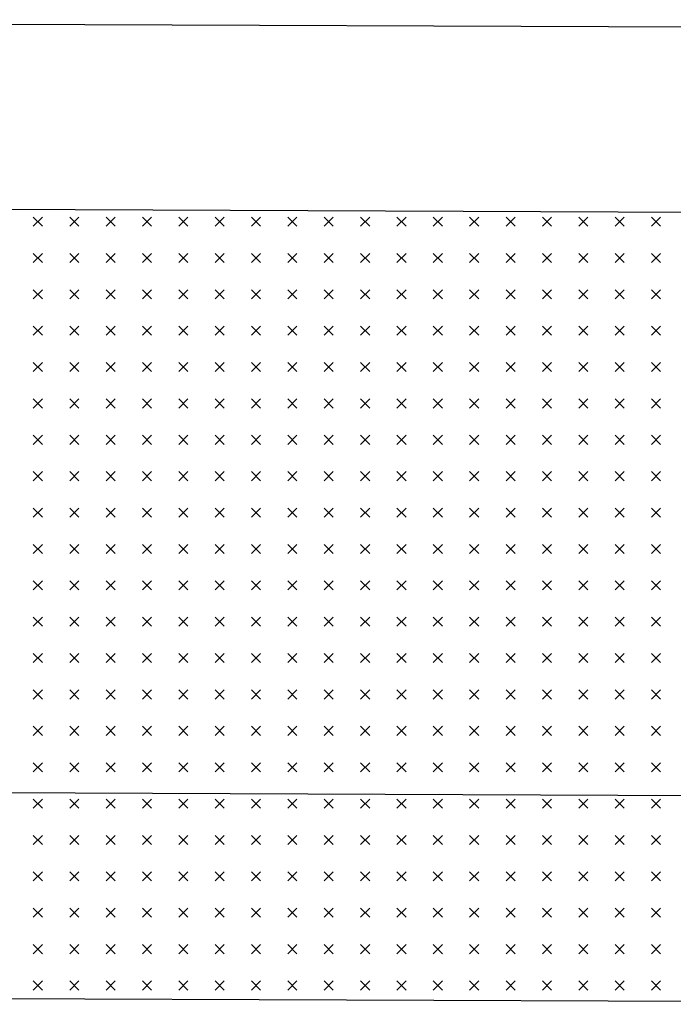
# Model space of a CAD drawing. Extents: x 159.2 to 243.2, y 121.6 to 181.
# Drawn here: x 200.6 to 203.8, y 153.4 to 158.1 of the extents above; entities that cross this region are included whole.
import ezdxf

# ---------------------------------------------------------------- set-up
doc = ezdxf.new("R2010")
doc.units = 0
doc.header["$MEASUREMENT"] = 0
doc.layers.get('0').update_dxf_attribs({"linetype": 'CONTINUOUS'})
doc.layers.add('DEGRADI', color=2, linetype='CONTINUOUS')

# ---------------------------------------------------------------- blocks, each defined once
blk = doc.blocks.new('*X3')
at = {"color": 0}
for p, q in [((63.6396, 170.5895), (63.6838, 170.6337)), ((63.6838, 170.5895), (63.6396, 170.6337)), ((63.8164, 170.5895), (63.8606, 170.6337)), ((63.8606, 170.5895), (63.8164, 170.6337)), ((63.9932, 170.5895), (64.0374, 170.6337)), ((64.0374, 170.5895), (63.9932, 170.6337)), ((64.1699, 170.5895), (64.2141, 170.6337)), ((64.2141, 170.5895), (64.1699, 170.6337)), ((64.3467, 170.5895), (64.3909, 170.6337)), ((64.3909, 170.5895), (64.3467, 170.6337)), ((64.5235, 170.5895), (64.5677, 170.6337)), ((64.5677, 170.5895), (64.5235, 170.6337)), ((64.7003, 170.5895), (64.7445, 170.6337)), ((64.7445, 170.5895), (64.7003, 170.6337)), ((64.877, 170.5895), (64.9212, 170.6337)), ((64.9212, 170.5895), (64.877, 170.6337)), ((65.0538, 170.5895), (65.098, 170.6337)), ((65.098, 170.5895), (65.0538, 170.6337)), ((65.2306, 170.5895), (65.2748, 170.6337)), ((65.2748, 170.5895), (65.2306, 170.6337)), ((65.4074, 170.5895), (65.4516, 170.6337)), ((65.4516, 170.5895), (65.4074, 170.6337)), ((65.5842, 170.5895), (65.6283, 170.6337)), ((65.6283, 170.5895), (65.5842, 170.6337)), ((65.7609, 170.5895), (65.8051, 170.6337)), ((65.8051, 170.5895), (65.7609, 170.6337)), ((65.9377, 170.5895), (65.9819, 170.6337)), ((65.9819, 170.5895), (65.9377, 170.6337)), ((66.1145, 170.5895), (66.1587, 170.6337)), ((66.1587, 170.5895), (66.1145, 170.6337)), ((66.2913, 170.5895), (66.3355, 170.6337)), ((66.3355, 170.5895), (66.2913, 170.6337)), ((66.468, 170.5895), (66.5122, 170.6337)), ((66.5122, 170.5895), (66.468, 170.6337)), ((66.6448, 170.5895), (66.689, 170.6337)), ((66.689, 170.5895), (66.6448, 170.6337)), ((63.6396, 170.4127), (63.6838, 170.4569)), ((63.6838, 170.4127), (63.6396, 170.4569)), ((63.8164, 170.4127), (63.8606, 170.4569)), ((63.8606, 170.4127), (63.8164, 170.4569)), ((63.9932, 170.4127), (64.0374, 170.4569)), ((64.0374, 170.4127), (63.9932, 170.4569)), ((64.1699, 170.4127), (64.2141, 170.4569)), ((64.2141, 170.4127), (64.1699, 170.4569)), ((64.3467, 170.4127), (64.3909, 170.4569)), ((64.3909, 170.4127), (64.3467, 170.4569)), ((64.5235, 170.4127), (64.5677, 170.4569)), ((64.5677, 170.4127), (64.5235, 170.4569)), ((64.7003, 170.4127), (64.7445, 170.4569)), ((64.7445, 170.4127), (64.7003, 170.4569)), ((64.877, 170.4127), (64.9212, 170.4569)), ((64.9212, 170.4127), (64.877, 170.4569)), ((65.0538, 170.4127), (65.098, 170.4569)), ((65.098, 170.4127), (65.0538, 170.4569)), ((65.2306, 170.4127), (65.2748, 170.4569)), ((65.2748, 170.4127), (65.2306, 170.4569)), ((65.4074, 170.4127), (65.4516, 170.4569)), ((65.4516, 170.4127), (65.4074, 170.4569)), ((65.5842, 170.4127), (65.6283, 170.4569)), ((65.6283, 170.4127), (65.5842, 170.4569)), ((65.7609, 170.4127), (65.8051, 170.4569)), ((65.8051, 170.4127), (65.7609, 170.4569)), ((65.9377, 170.4127), (65.9819, 170.4569)), ((65.9819, 170.4127), (65.9377, 170.4569)), ((66.1145, 170.4127), (66.1587, 170.4569)), ((66.1587, 170.4127), (66.1145, 170.4569)), ((66.2913, 170.4127), (66.3355, 170.4569)), ((66.3355, 170.4127), (66.2913, 170.4569)), ((66.468, 170.4127), (66.5122, 170.4569)), ((66.5122, 170.4127), (66.468, 170.4569)), ((66.6448, 170.4127), (66.689, 170.4569)), ((66.689, 170.4127), (66.6448, 170.4569)), ((63.6396, 170.236), (63.6838, 170.2802)), ((63.6838, 170.236), (63.6396, 170.2802)), ((63.8164, 170.236), (63.8606, 170.2802)), ((63.8606, 170.236), (63.8164, 170.2802)), ((63.9932, 170.236), (64.0374, 170.2802)), ((64.0374, 170.236), (63.9932, 170.2802)), ((64.1699, 170.236), (64.2141, 170.2802)), ((64.2141, 170.236), (64.1699, 170.2802)), ((64.3467, 170.236), (64.3909, 170.2802)), ((64.3909, 170.236), (64.3467, 170.2802)), ((64.5235, 170.236), (64.5677, 170.2802)), ((64.5677, 170.236), (64.5235, 170.2802)), ((64.7003, 170.236), (64.7445, 170.2802)), ((64.7445, 170.236), (64.7003, 170.2802)), ((64.877, 170.236), (64.9212, 170.2802)), ((64.9212, 170.236), (64.877, 170.2802)), ((65.0538, 170.236), (65.098, 170.2802)), ((65.098, 170.236), (65.0538, 170.2802)), ((65.2306, 170.236), (65.2748, 170.2802)), ((65.2748, 170.236), (65.2306, 170.2802)), ((65.4074, 170.236), (65.4516, 170.2802)), ((65.4516, 170.236), (65.4074, 170.2802)), ((65.5842, 170.236), (65.6283, 170.2802)), ((65.6283, 170.236), (65.5842, 170.2802)), ((65.7609, 170.236), (65.8051, 170.2802)), ((65.8051, 170.236), (65.7609, 170.2802)), ((65.9377, 170.236), (65.9819, 170.2802)), ((65.9819, 170.236), (65.9377, 170.2802)), ((66.1145, 170.236), (66.1587, 170.2802)), ((66.1587, 170.236), (66.1145, 170.2802)), ((66.2913, 170.236), (66.3355, 170.2802)), ((66.3355, 170.236), (66.2913, 170.2802)), ((66.468, 170.236), (66.5122, 170.2802)), ((66.5122, 170.236), (66.468, 170.2802)), ((66.6448, 170.236), (66.689, 170.2802)), ((66.689, 170.236), (66.6448, 170.2802)), ((63.6396, 170.0592), (63.6838, 170.1034)), ((63.6838, 170.0592), (63.6396, 170.1034)), ((63.8164, 170.0592), (63.8606, 170.1034)), ((63.8606, 170.0592), (63.8164, 170.1034)), ((63.9932, 170.0592), (64.0374, 170.1034)), ((64.0374, 170.0592), (63.9932, 170.1034)), ((64.1699, 170.0592), (64.2141, 170.1034)), ((64.2141, 170.0592), (64.1699, 170.1034)), ((64.3467, 170.0592), (64.3909, 170.1034)), ((64.3909, 170.0592), (64.3467, 170.1034)), ((64.5235, 170.0592), (64.5677, 170.1034)), ((64.5677, 170.0592), (64.5235, 170.1034)), ((64.7003, 170.0592), (64.7445, 170.1034)), ((64.7445, 170.0592), (64.7003, 170.1034)), ((64.877, 170.0592), (64.9212, 170.1034)), ((64.9212, 170.0592), (64.877, 170.1034)), ((65.0538, 170.0592), (65.098, 170.1034)), ((65.098, 170.0592), (65.0538, 170.1034)), ((65.2306, 170.0592), (65.2748, 170.1034)), ((65.2748, 170.0592), (65.2306, 170.1034)), ((65.4074, 170.0592), (65.4516, 170.1034)), ((65.4516, 170.0592), (65.4074, 170.1034)), ((65.5842, 170.0592), (65.6283, 170.1034)), ((65.6283, 170.0592), (65.5842, 170.1034)), ((65.7609, 170.0592), (65.8051, 170.1034)), ((65.8051, 170.0592), (65.7609, 170.1034)), ((65.9377, 170.0592), (65.9819, 170.1034)), ((65.9819, 170.0592), (65.9377, 170.1034)), ((66.1145, 170.0592), (66.1587, 170.1034)), ((66.1587, 170.0592), (66.1145, 170.1034)), ((66.2913, 170.0592), (66.3355, 170.1034)), ((66.3355, 170.0592), (66.2913, 170.1034)), ((66.468, 170.0592), (66.5122, 170.1034)), ((66.5122, 170.0592), (66.468, 170.1034)), ((66.6448, 170.0592), (66.689, 170.1034)), ((66.689, 170.0592), (66.6448, 170.1034)), ((63.6396, 169.8824), (63.6838, 169.9266)), ((63.6838, 169.8824), (63.6396, 169.9266)), ((63.8164, 169.8824), (63.8606, 169.9266)), ((63.8606, 169.8824), (63.8164, 169.9266)), ((63.9932, 169.8824), (64.0374, 169.9266)), ((64.0374, 169.8824), (63.9932, 169.9266)), ((64.1699, 169.8824), (64.2141, 169.9266)), ((64.2141, 169.8824), (64.1699, 169.9266)), ((64.3467, 169.8824), (64.3909, 169.9266)), ((64.3909, 169.8824), (64.3467, 169.9266)), ((64.5235, 169.8824), (64.5677, 169.9266)), ((64.5677, 169.8824), (64.5235, 169.9266)), ((64.7003, 169.8824), (64.7445, 169.9266)), ((64.7445, 169.8824), (64.7003, 169.9266)), ((64.877, 169.8824), (64.9212, 169.9266)), ((64.9212, 169.8824), (64.877, 169.9266)), ((65.0538, 169.8824), (65.098, 169.9266)), ((65.098, 169.8824), (65.0538, 169.9266)), ((65.2306, 169.8824), (65.2748, 169.9266)), ((65.2748, 169.8824), (65.2306, 169.9266)), ((65.4074, 169.8824), (65.4516, 169.9266)), ((65.4516, 169.8824), (65.4074, 169.9266)), ((65.5842, 169.8824), (65.6283, 169.9266)), ((65.6283, 169.8824), (65.5842, 169.9266)), ((65.7609, 169.8824), (65.8051, 169.9266)), ((65.8051, 169.8824), (65.7609, 169.9266)), ((65.9377, 169.8824), (65.9819, 169.9266)), ((65.9819, 169.8824), (65.9377, 169.9266)), ((66.1145, 169.8824), (66.1587, 169.9266)), ((66.1587, 169.8824), (66.1145, 169.9266)), ((66.2913, 169.8824), (66.3355, 169.9266)), ((66.3355, 169.8824), (66.2913, 169.9266)), ((66.468, 169.8824), (66.5122, 169.9266)), ((66.5122, 169.8824), (66.468, 169.9266)), ((66.6448, 169.8824), (66.689, 169.9266)), ((66.689, 169.8824), (66.6448, 169.9266)), ((63.6396, 169.7056), (63.6838, 169.7498)), ((63.6838, 169.7056), (63.6396, 169.7498)), ((63.8164, 169.7056), (63.8606, 169.7498)), ((63.8606, 169.7056), (63.8164, 169.7498)), ((63.9932, 169.7056), (64.0374, 169.7498)), ((64.0374, 169.7056), (63.9932, 169.7498)), ((64.1699, 169.7056), (64.2141, 169.7498)), ((64.2141, 169.7056), (64.1699, 169.7498)), ((64.3467, 169.7056), (64.3909, 169.7498)), ((64.3909, 169.7056), (64.3467, 169.7498)), ((64.5235, 169.7056), (64.5677, 169.7498)), ((64.5677, 169.7056), (64.5235, 169.7498)), ((64.7003, 169.7056), (64.7445, 169.7498)), ((64.7445, 169.7056), (64.7003, 169.7498)), ((64.877, 169.7056), (64.9212, 169.7498)), ((64.9212, 169.7056), (64.877, 169.7498)), ((65.0538, 169.7056), (65.098, 169.7498)), ((65.098, 169.7056), (65.0538, 169.7498)), ((65.2306, 169.7056), (65.2748, 169.7498)), ((65.2748, 169.7056), (65.2306, 169.7498)), ((65.4074, 169.7056), (65.4516, 169.7498)), ((65.4516, 169.7056), (65.4074, 169.7498)), ((65.5842, 169.7056), (65.6283, 169.7498)), ((65.6283, 169.7056), (65.5842, 169.7498)), ((65.7609, 169.7056), (65.8051, 169.7498)), ((65.8051, 169.7056), (65.7609, 169.7498)), ((65.9377, 169.7056), (65.9819, 169.7498)), ((65.9819, 169.7056), (65.9377, 169.7498)), ((66.1145, 169.7056), (66.1587, 169.7498)), ((66.1587, 169.7056), (66.1145, 169.7498)), ((66.2913, 169.7056), (66.3355, 169.7498)), ((66.3355, 169.7056), (66.2913, 169.7498)), ((66.468, 169.7056), (66.5122, 169.7498)), ((66.5122, 169.7056), (66.468, 169.7498)), ((66.6448, 169.7056), (66.689, 169.7498)), ((66.689, 169.7056), (66.6448, 169.7498)), ((63.6396, 169.5289), (63.6838, 169.573)), ((63.6838, 169.5289), (63.6396, 169.573)), ((63.8164, 169.5289), (63.8606, 169.573)), ((63.8606, 169.5289), (63.8164, 169.573)), ((63.9932, 169.5289), (64.0374, 169.573)), ((64.0374, 169.5289), (63.9932, 169.573)), ((64.1699, 169.5289), (64.2141, 169.573)), ((64.2141, 169.5289), (64.1699, 169.573)), ((64.3467, 169.5289), (64.3909, 169.573)), ((64.3909, 169.5289), (64.3467, 169.573)), ((64.5235, 169.5289), (64.5677, 169.573)), ((64.5677, 169.5289), (64.5235, 169.573)), ((64.7003, 169.5289), (64.7445, 169.573)), ((64.7445, 169.5289), (64.7003, 169.573)), ((64.877, 169.5289), (64.9212, 169.573)), ((64.9212, 169.5289), (64.877, 169.573)), ((65.0538, 169.5289), (65.098, 169.573)), ((65.098, 169.5289), (65.0538, 169.573)), ((65.2306, 169.5289), (65.2748, 169.573)), ((65.2748, 169.5289), (65.2306, 169.573)), ((65.4074, 169.5289), (65.4516, 169.573)), ((65.4516, 169.5289), (65.4074, 169.573)), ((65.5842, 169.5289), (65.6283, 169.573)), ((65.6283, 169.5289), (65.5842, 169.573)), ((65.7609, 169.5289), (65.8051, 169.573)), ((65.8051, 169.5289), (65.7609, 169.573)), ((65.9377, 169.5289), (65.9819, 169.573)), ((65.9819, 169.5289), (65.9377, 169.573)), ((66.1145, 169.5289), (66.1587, 169.573)), ((66.1587, 169.5289), (66.1145, 169.573)), ((66.2913, 169.5289), (66.3355, 169.573)), ((66.3355, 169.5289), (66.2913, 169.573)), ((66.468, 169.5289), (66.5122, 169.573)), ((66.5122, 169.5289), (66.468, 169.573)), ((66.6448, 169.5289), (66.689, 169.573)), ((66.689, 169.5289), (66.6448, 169.573)), ((63.6396, 169.3521), (63.6838, 169.3963)), ((63.6838, 169.3521), (63.6396, 169.3963)), ((63.8164, 169.3521), (63.8606, 169.3963)), ((63.8606, 169.3521), (63.8164, 169.3963)), ((63.9932, 169.3521), (64.0374, 169.3963)), ((64.0374, 169.3521), (63.9932, 169.3963)), ((64.1699, 169.3521), (64.2141, 169.3963)), ((64.2141, 169.3521), (64.1699, 169.3963)), ((64.3467, 169.3521), (64.3909, 169.3963)), ((64.3909, 169.3521), (64.3467, 169.3963)), ((64.5235, 169.3521), (64.5677, 169.3963)), ((64.5677, 169.3521), (64.5235, 169.3963)), ((64.7003, 169.3521), (64.7445, 169.3963)), ((64.7445, 169.3521), (64.7003, 169.3963)), ((64.877, 169.3521), (64.9212, 169.3963)), ((64.9212, 169.3521), (64.877, 169.3963)), ((65.0538, 169.3521), (65.098, 169.3963)), ((65.098, 169.3521), (65.0538, 169.3963)), ((65.2306, 169.3521), (65.2748, 169.3963)), ((65.2748, 169.3521), (65.2306, 169.3963)), ((65.4074, 169.3521), (65.4516, 169.3963)), ((65.4516, 169.3521), (65.4074, 169.3963)), ((65.5842, 169.3521), (65.6283, 169.3963)), ((65.6283, 169.3521), (65.5842, 169.3963)), ((65.7609, 169.3521), (65.8051, 169.3963)), ((65.8051, 169.3521), (65.7609, 169.3963)), ((65.9377, 169.3521), (65.9819, 169.3963)), ((65.9819, 169.3521), (65.9377, 169.3963)), ((66.1145, 169.3521), (66.1587, 169.3963)), ((66.1587, 169.3521), (66.1145, 169.3963)), ((66.2913, 169.3521), (66.3355, 169.3963)), ((66.3355, 169.3521), (66.2913, 169.3963)), ((66.468, 169.3521), (66.5122, 169.3963)), ((66.5122, 169.3521), (66.468, 169.3963)), ((66.6448, 169.3521), (66.689, 169.3963)), ((66.689, 169.3521), (66.6448, 169.3963)), ((63.6396, 169.1753), (63.6838, 169.2195)), ((63.6838, 169.1753), (63.6396, 169.2195)), ((63.8164, 169.1753), (63.8606, 169.2195)), ((63.8606, 169.1753), (63.8164, 169.2195)), ((63.9932, 169.1753), (64.0374, 169.2195)), ((64.0374, 169.1753), (63.9932, 169.2195)), ((64.1699, 169.1753), (64.2141, 169.2195)), ((64.2141, 169.1753), (64.1699, 169.2195)), ((64.3467, 169.1753), (64.3909, 169.2195)), ((64.3909, 169.1753), (64.3467, 169.2195)), ((64.5235, 169.1753), (64.5677, 169.2195)), ((64.5677, 169.1753), (64.5235, 169.2195)), ((64.7003, 169.1753), (64.7445, 169.2195)), ((64.7445, 169.1753), (64.7003, 169.2195)), ((64.877, 169.1753), (64.9212, 169.2195)), ((64.9212, 169.1753), (64.877, 169.2195)), ((65.0538, 169.1753), (65.098, 169.2195)), ((65.098, 169.1753), (65.0538, 169.2195)), ((65.2306, 169.1753), (65.2748, 169.2195)), ((65.2748, 169.1753), (65.2306, 169.2195)), ((65.4074, 169.1753), (65.4516, 169.2195)), ((65.4516, 169.1753), (65.4074, 169.2195)), ((65.5842, 169.1753), (65.6283, 169.2195)), ((65.6283, 169.1753), (65.5842, 169.2195)), ((65.7609, 169.1753), (65.8051, 169.2195)), ((65.8051, 169.1753), (65.7609, 169.2195)), ((65.9377, 169.1753), (65.9819, 169.2195)), ((65.9819, 169.1753), (65.9377, 169.2195)), ((66.1145, 169.1753), (66.1587, 169.2195)), ((66.1587, 169.1753), (66.1145, 169.2195)), ((66.2913, 169.1753), (66.3355, 169.2195)), ((66.3355, 169.1753), (66.2913, 169.2195)), ((66.468, 169.1753), (66.5122, 169.2195)), ((66.5122, 169.1753), (66.468, 169.2195)), ((66.6448, 169.1753), (66.689, 169.2195)), ((66.689, 169.1753), (66.6448, 169.2195)), ((63.6396, 168.9985), (63.6838, 169.0427)), ((63.6838, 168.9985), (63.6396, 169.0427)), ((63.8164, 168.9985), (63.8606, 169.0427)), ((63.8606, 168.9985), (63.8164, 169.0427)), ((63.9932, 168.9985), (64.0374, 169.0427)), ((64.0374, 168.9985), (63.9932, 169.0427)), ((64.1699, 168.9985), (64.2141, 169.0427)), ((64.2141, 168.9985), (64.1699, 169.0427)), ((64.3467, 168.9985), (64.3909, 169.0427)), ((64.3909, 168.9985), (64.3467, 169.0427)), ((64.5235, 168.9985), (64.5677, 169.0427)), ((64.5677, 168.9985), (64.5235, 169.0427)), ((64.7003, 168.9985), (64.7445, 169.0427)), ((64.7445, 168.9985), (64.7003, 169.0427)), ((64.877, 168.9985), (64.9212, 169.0427)), ((64.9212, 168.9985), (64.877, 169.0427)), ((65.0538, 168.9985), (65.098, 169.0427)), ((65.098, 168.9985), (65.0538, 169.0427)), ((65.2306, 168.9985), (65.2748, 169.0427)), ((65.2748, 168.9985), (65.2306, 169.0427)), ((65.4074, 168.9985), (65.4516, 169.0427)), ((65.4516, 168.9985), (65.4074, 169.0427)), ((65.5842, 168.9985), (65.6283, 169.0427)), ((65.6283, 168.9985), (65.5842, 169.0427)), ((65.7609, 168.9985), (65.8051, 169.0427)), ((65.8051, 168.9985), (65.7609, 169.0427)), ((65.9377, 168.9985), (65.9819, 169.0427)), ((65.9819, 168.9985), (65.9377, 169.0427)), ((66.1145, 168.9985), (66.1587, 169.0427)), ((66.1587, 168.9985), (66.1145, 169.0427)), ((66.2913, 168.9985), (66.3355, 169.0427)), ((66.3355, 168.9985), (66.2913, 169.0427)), ((66.468, 168.9985), (66.5122, 169.0427)), ((66.5122, 168.9985), (66.468, 169.0427)), ((66.6448, 168.9985), (66.689, 169.0427)), ((66.689, 168.9985), (66.6448, 169.0427)), ((63.6396, 168.8217), (63.6838, 168.8659)), ((63.6838, 168.8217), (63.6396, 168.8659)), ((63.8164, 168.8217), (63.8606, 168.8659)), ((63.8606, 168.8217), (63.8164, 168.8659)), ((63.9932, 168.8217), (64.0374, 168.8659)), ((64.0374, 168.8217), (63.9932, 168.8659)), ((64.1699, 168.8217), (64.2141, 168.8659)), ((64.2141, 168.8217), (64.1699, 168.8659)), ((64.3467, 168.8217), (64.3909, 168.8659)), ((64.3909, 168.8217), (64.3467, 168.8659)), ((64.5235, 168.8217), (64.5677, 168.8659)), ((64.5677, 168.8217), (64.5235, 168.8659)), ((64.7003, 168.8217), (64.7445, 168.8659)), ((64.7445, 168.8217), (64.7003, 168.8659)), ((64.877, 168.8217), (64.9212, 168.8659)), ((64.9212, 168.8217), (64.877, 168.8659)), ((65.0538, 168.8217), (65.098, 168.8659)), ((65.098, 168.8217), (65.0538, 168.8659)), ((65.2306, 168.8217), (65.2748, 168.8659)), ((65.2748, 168.8217), (65.2306, 168.8659)), ((65.4074, 168.8217), (65.4516, 168.8659)), ((65.4516, 168.8217), (65.4074, 168.8659)), ((65.5842, 168.8217), (65.6283, 168.8659)), ((65.6283, 168.8217), (65.5842, 168.8659)), ((65.7609, 168.8217), (65.8051, 168.8659)), ((65.8051, 168.8217), (65.7609, 168.8659)), ((65.9377, 168.8217), (65.9819, 168.8659)), ((65.9819, 168.8217), (65.9377, 168.8659)), ((66.1145, 168.8217), (66.1587, 168.8659)), ((66.1587, 168.8217), (66.1145, 168.8659)), ((66.2913, 168.8217), (66.3355, 168.8659)), ((66.3355, 168.8217), (66.2913, 168.8659)), ((66.468, 168.8217), (66.5122, 168.8659)), ((66.5122, 168.8217), (66.468, 168.8659)), ((66.6448, 168.8217), (66.689, 168.8659)), ((66.689, 168.8217), (66.6448, 168.8659)), ((63.6396, 168.645), (63.6838, 168.6892)), ((63.6838, 168.645), (63.6396, 168.6892)), ((63.8164, 168.645), (63.8606, 168.6892)), ((63.8606, 168.645), (63.8164, 168.6892)), ((63.9932, 168.645), (64.0374, 168.6892)), ((64.0374, 168.645), (63.9932, 168.6892)), ((64.1699, 168.645), (64.2141, 168.6892)), ((64.2141, 168.645), (64.1699, 168.6892)), ((64.3467, 168.645), (64.3909, 168.6892)), ((64.3909, 168.645), (64.3467, 168.6892)), ((64.5235, 168.645), (64.5677, 168.6892)), ((64.5677, 168.645), (64.5235, 168.6892)), ((64.7003, 168.645), (64.7445, 168.6892)), ((64.7445, 168.645), (64.7003, 168.6892)), ((64.877, 168.645), (64.9212, 168.6892)), ((64.9212, 168.645), (64.877, 168.6892)), ((65.0538, 168.645), (65.098, 168.6892)), ((65.098, 168.645), (65.0538, 168.6892)), ((65.2306, 168.645), (65.2748, 168.6892)), ((65.2748, 168.645), (65.2306, 168.6892)), ((65.4074, 168.645), (65.4516, 168.6892)), ((65.4516, 168.645), (65.4074, 168.6892)), ((65.5842, 168.645), (65.6283, 168.6892)), ((65.6283, 168.645), (65.5842, 168.6892)), ((65.7609, 168.645), (65.8051, 168.6892)), ((65.8051, 168.645), (65.7609, 168.6892)), ((65.9377, 168.645), (65.9819, 168.6892)), ((65.9819, 168.645), (65.9377, 168.6892)), ((66.1145, 168.645), (66.1587, 168.6892)), ((66.1587, 168.645), (66.1145, 168.6892)), ((66.2913, 168.645), (66.3355, 168.6892)), ((66.3355, 168.645), (66.2913, 168.6892)), ((66.468, 168.645), (66.5122, 168.6892)), ((66.5122, 168.645), (66.468, 168.6892)), ((66.6448, 168.645), (66.689, 168.6892)), ((66.689, 168.645), (66.6448, 168.6892)), ((63.6396, 168.4682), (63.6838, 168.5124)), ((63.6838, 168.4682), (63.6396, 168.5124)), ((63.8164, 168.4682), (63.8606, 168.5124)), ((63.8606, 168.4682), (63.8164, 168.5124)), ((63.9932, 168.4682), (64.0374, 168.5124)), ((64.0374, 168.4682), (63.9932, 168.5124)), ((64.1699, 168.4682), (64.2141, 168.5124)), ((64.2141, 168.4682), (64.1699, 168.5124)), ((64.3467, 168.4682), (64.3909, 168.5124)), ((64.3909, 168.4682), (64.3467, 168.5124)), ((64.5235, 168.4682), (64.5677, 168.5124)), ((64.5677, 168.4682), (64.5235, 168.5124)), ((64.7003, 168.4682), (64.7445, 168.5124)), ((64.7445, 168.4682), (64.7003, 168.5124)), ((64.877, 168.4682), (64.9212, 168.5124)), ((64.9212, 168.4682), (64.877, 168.5124)), ((65.0538, 168.4682), (65.098, 168.5124)), ((65.098, 168.4682), (65.0538, 168.5124)), ((65.2306, 168.4682), (65.2748, 168.5124)), ((65.2748, 168.4682), (65.2306, 168.5124)), ((65.4074, 168.4682), (65.4516, 168.5124)), ((65.4516, 168.4682), (65.4074, 168.5124)), ((65.5842, 168.4682), (65.6283, 168.5124)), ((65.6283, 168.4682), (65.5842, 168.5124)), ((65.7609, 168.4682), (65.8051, 168.5124)), ((65.8051, 168.4682), (65.7609, 168.5124)), ((65.9377, 168.4682), (65.9819, 168.5124)), ((65.9819, 168.4682), (65.9377, 168.5124)), ((66.1145, 168.4682), (66.1587, 168.5124)), ((66.1587, 168.4682), (66.1145, 168.5124)), ((66.2913, 168.4682), (66.3355, 168.5124)), ((66.3355, 168.4682), (66.2913, 168.5124)), ((66.468, 168.4682), (66.5122, 168.5124)), ((66.5122, 168.4682), (66.468, 168.5124)), ((66.6448, 168.4682), (66.689, 168.5124)), ((66.689, 168.4682), (66.6448, 168.5124)), ((63.6396, 168.2914), (63.6838, 168.3356)), ((63.6838, 168.2914), (63.6396, 168.3356)), ((63.8164, 168.2914), (63.8606, 168.3356)), ((63.8606, 168.2914), (63.8164, 168.3356)), ((63.9932, 168.2914), (64.0374, 168.3356)), ((64.0374, 168.2914), (63.9932, 168.3356)), ((64.1699, 168.2914), (64.2141, 168.3356)), ((64.2141, 168.2914), (64.1699, 168.3356)), ((64.3467, 168.2914), (64.3909, 168.3356)), ((64.3909, 168.2914), (64.3467, 168.3356)), ((64.5235, 168.2914), (64.5677, 168.3356)), ((64.5677, 168.2914), (64.5235, 168.3356)), ((64.7003, 168.2914), (64.7445, 168.3356)), ((64.7445, 168.2914), (64.7003, 168.3356)), ((64.877, 168.2914), (64.9212, 168.3356)), ((64.9212, 168.2914), (64.877, 168.3356)), ((65.0538, 168.2914), (65.098, 168.3356)), ((65.098, 168.2914), (65.0538, 168.3356)), ((65.2306, 168.2914), (65.2748, 168.3356)), ((65.2748, 168.2914), (65.2306, 168.3356)), ((65.4074, 168.2914), (65.4516, 168.3356)), ((65.4516, 168.2914), (65.4074, 168.3356)), ((65.5842, 168.2914), (65.6283, 168.3356)), ((65.6283, 168.2914), (65.5842, 168.3356)), ((65.7609, 168.2914), (65.8051, 168.3356)), ((65.8051, 168.2914), (65.7609, 168.3356)), ((65.9377, 168.2914), (65.9819, 168.3356)), ((65.9819, 168.2914), (65.9377, 168.3356)), ((66.1145, 168.2914), (66.1587, 168.3356)), ((66.1587, 168.2914), (66.1145, 168.3356)), ((66.2913, 168.2914), (66.3355, 168.3356)), ((66.3355, 168.2914), (66.2913, 168.3356)), ((66.468, 168.2914), (66.5122, 168.3356)), ((66.5122, 168.2914), (66.468, 168.3356)), ((66.6448, 168.2914), (66.689, 168.3356)), ((66.689, 168.2914), (66.6448, 168.3356)), ((63.6396, 168.1146), (63.6838, 168.1588)), ((63.6838, 168.1146), (63.6396, 168.1588)), ((63.8164, 168.1146), (63.8606, 168.1588)), ((63.8606, 168.1146), (63.8164, 168.1588)), ((63.9932, 168.1146), (64.0374, 168.1588)), ((64.0374, 168.1146), (63.9932, 168.1588)), ((64.1699, 168.1146), (64.2141, 168.1588)), ((64.2141, 168.1146), (64.1699, 168.1588)), ((64.3467, 168.1146), (64.3909, 168.1588)), ((64.3909, 168.1146), (64.3467, 168.1588)), ((64.5235, 168.1146), (64.5677, 168.1588)), ((64.5677, 168.1146), (64.5235, 168.1588)), ((64.7003, 168.1146), (64.7445, 168.1588)), ((64.7445, 168.1146), (64.7003, 168.1588)), ((64.877, 168.1146), (64.9212, 168.1588)), ((64.9212, 168.1146), (64.877, 168.1588)), ((65.0538, 168.1146), (65.098, 168.1588)), ((65.098, 168.1146), (65.0538, 168.1588)), ((65.2306, 168.1146), (65.2748, 168.1588)), ((65.2748, 168.1146), (65.2306, 168.1588)), ((65.4074, 168.1146), (65.4516, 168.1588)), ((65.4516, 168.1146), (65.4074, 168.1588)), ((65.5842, 168.1146), (65.6283, 168.1588)), ((65.6283, 168.1146), (65.5842, 168.1588)), ((65.7609, 168.1146), (65.8051, 168.1588)), ((65.8051, 168.1146), (65.7609, 168.1588)), ((65.9377, 168.1146), (65.9819, 168.1588)), ((65.9819, 168.1146), (65.9377, 168.1588)), ((66.1145, 168.1146), (66.1587, 168.1588)), ((66.1587, 168.1146), (66.1145, 168.1588)), ((66.2913, 168.1146), (66.3355, 168.1588)), ((66.3355, 168.1146), (66.2913, 168.1588)), ((66.468, 168.1146), (66.5122, 168.1588)), ((66.5122, 168.1146), (66.468, 168.1588)), ((66.6448, 168.1146), (66.689, 168.1588)), ((66.689, 168.1146), (66.6448, 168.1588)), ((63.6396, 167.9379), (63.6838, 167.9821)), ((63.6838, 167.9379), (63.6396, 167.9821)), ((63.8164, 167.9379), (63.8606, 167.9821)), ((63.8606, 167.9379), (63.8164, 167.9821)), ((63.9932, 167.9379), (64.0374, 167.9821)), ((64.0374, 167.9379), (63.9932, 167.9821)), ((64.1699, 167.9379), (64.2141, 167.9821)), ((64.2141, 167.9379), (64.1699, 167.9821)), ((64.3467, 167.9379), (64.3909, 167.9821)), ((64.3909, 167.9379), (64.3467, 167.9821)), ((64.5235, 167.9379), (64.5677, 167.9821)), ((64.5677, 167.9379), (64.5235, 167.9821)), ((64.7003, 167.9379), (64.7445, 167.9821)), ((64.7445, 167.9379), (64.7003, 167.9821)), ((64.877, 167.9379), (64.9212, 167.9821)), ((64.9212, 167.9379), (64.877, 167.9821)), ((65.0538, 167.9379), (65.098, 167.9821)), ((65.098, 167.9379), (65.0538, 167.9821)), ((65.2306, 167.9379), (65.2748, 167.9821)), ((65.2748, 167.9379), (65.2306, 167.9821)), ((65.4074, 167.9379), (65.4516, 167.9821)), ((65.4516, 167.9379), (65.4074, 167.9821)), ((65.5842, 167.9379), (65.6283, 167.9821)), ((65.6283, 167.9379), (65.5842, 167.9821)), ((65.7609, 167.9379), (65.8051, 167.9821)), ((65.8051, 167.9379), (65.7609, 167.9821)), ((65.9377, 167.9379), (65.9819, 167.9821)), ((65.9819, 167.9379), (65.9377, 167.9821)), ((66.1145, 167.9379), (66.1587, 167.9821)), ((66.1587, 167.9379), (66.1145, 167.9821)), ((66.2913, 167.9379), (66.3355, 167.9821)), ((66.3355, 167.9379), (66.2913, 167.9821)), ((66.468, 167.9379), (66.5122, 167.9821)), ((66.5122, 167.9379), (66.468, 167.9821)), ((66.6448, 167.9379), (66.689, 167.9821)), ((66.689, 167.9379), (66.6448, 167.9821)), ((63.6396, 167.7611), (63.6838, 167.8053)), ((63.6838, 167.7611), (63.6396, 167.8053)), ((63.8164, 167.7611), (63.8606, 167.8053)), ((63.8606, 167.7611), (63.8164, 167.8053)), ((63.9932, 167.7611), (64.0374, 167.8053)), ((64.0374, 167.7611), (63.9932, 167.8053)), ((64.1699, 167.7611), (64.2141, 167.8053)), ((64.2141, 167.7611), (64.1699, 167.8053)), ((64.3467, 167.7611), (64.3909, 167.8053)), ((64.3909, 167.7611), (64.3467, 167.8053)), ((64.5235, 167.7611), (64.5677, 167.8053)), ((64.5677, 167.7611), (64.5235, 167.8053)), ((64.7003, 167.7611), (64.7445, 167.8053)), ((64.7445, 167.7611), (64.7003, 167.8053)), ((64.877, 167.7611), (64.9212, 167.8053)), ((64.9212, 167.7611), (64.877, 167.8053)), ((65.0538, 167.7611), (65.098, 167.8053)), ((65.098, 167.7611), (65.0538, 167.8053)), ((65.2306, 167.7611), (65.2748, 167.8053)), ((65.2748, 167.7611), (65.2306, 167.8053)), ((65.4074, 167.7611), (65.4516, 167.8053)), ((65.4516, 167.7611), (65.4074, 167.8053)), ((65.5842, 167.7611), (65.6283, 167.8053)), ((65.6283, 167.7611), (65.5842, 167.8053)), ((65.7609, 167.7611), (65.8051, 167.8053)), ((65.8051, 167.7611), (65.7609, 167.8053)), ((65.9377, 167.7611), (65.9819, 167.8053)), ((65.9819, 167.7611), (65.9377, 167.8053)), ((66.1145, 167.7611), (66.1587, 167.8053)), ((66.1587, 167.7611), (66.1145, 167.8053)), ((66.2913, 167.7611), (66.3355, 167.8053)), ((66.3355, 167.7611), (66.2913, 167.8053)), ((66.468, 167.7611), (66.5122, 167.8053)), ((66.5122, 167.7611), (66.468, 167.8053)), ((66.6448, 167.7611), (66.689, 167.8053)), ((66.689, 167.7611), (66.6448, 167.8053)), ((63.6396, 167.5843), (63.6838, 167.6285)), ((63.6838, 167.5843), (63.6396, 167.6285)), ((63.8164, 167.5843), (63.8606, 167.6285)), ((63.8606, 167.5843), (63.8164, 167.6285)), ((63.9932, 167.5843), (64.0374, 167.6285)), ((64.0374, 167.5843), (63.9932, 167.6285)), ((64.1699, 167.5843), (64.2141, 167.6285)), ((64.2141, 167.5843), (64.1699, 167.6285)), ((64.3467, 167.5843), (64.3909, 167.6285)), ((64.3909, 167.5843), (64.3467, 167.6285)), ((64.5235, 167.5843), (64.5677, 167.6285)), ((64.5677, 167.5843), (64.5235, 167.6285)), ((64.7003, 167.5843), (64.7445, 167.6285)), ((64.7445, 167.5843), (64.7003, 167.6285)), ((64.877, 167.5843), (64.9212, 167.6285)), ((64.9212, 167.5843), (64.877, 167.6285)), ((65.0538, 167.5843), (65.098, 167.6285)), ((65.098, 167.5843), (65.0538, 167.6285)), ((65.2306, 167.5843), (65.2748, 167.6285)), ((65.2748, 167.5843), (65.2306, 167.6285)), ((65.4074, 167.5843), (65.4516, 167.6285)), ((65.4516, 167.5843), (65.4074, 167.6285)), ((65.5842, 167.5843), (65.6283, 167.6285)), ((65.6283, 167.5843), (65.5842, 167.6285)), ((65.7609, 167.5843), (65.8051, 167.6285)), ((65.8051, 167.5843), (65.7609, 167.6285)), ((65.9377, 167.5843), (65.9819, 167.6285)), ((65.9819, 167.5843), (65.9377, 167.6285)), ((66.1145, 167.5843), (66.1587, 167.6285)), ((66.1587, 167.5843), (66.1145, 167.6285)), ((66.2913, 167.5843), (66.3355, 167.6285)), ((66.3355, 167.5843), (66.2913, 167.6285)), ((66.468, 167.5843), (66.5122, 167.6285)), ((66.5122, 167.5843), (66.468, 167.6285)), ((66.6448, 167.5843), (66.689, 167.6285)), ((66.689, 167.5843), (66.6448, 167.6285)), ((63.6396, 167.4075), (63.6838, 167.4517)), ((63.6838, 167.4075), (63.6396, 167.4517)), ((63.8164, 167.4075), (63.8606, 167.4517)), ((63.8606, 167.4075), (63.8164, 167.4517)), ((63.9932, 167.4075), (64.0374, 167.4517)), ((64.0374, 167.4075), (63.9932, 167.4517)), ((64.1699, 167.4075), (64.2141, 167.4517)), ((64.2141, 167.4075), (64.1699, 167.4517)), ((64.3467, 167.4075), (64.3909, 167.4517)), ((64.3909, 167.4075), (64.3467, 167.4517)), ((64.5235, 167.4075), (64.5677, 167.4517)), ((64.5677, 167.4075), (64.5235, 167.4517)), ((64.7003, 167.4075), (64.7445, 167.4517)), ((64.7445, 167.4075), (64.7003, 167.4517)), ((64.877, 167.4075), (64.9212, 167.4517)), ((64.9212, 167.4075), (64.877, 167.4517)), ((65.0538, 167.4075), (65.098, 167.4517)), ((65.098, 167.4075), (65.0538, 167.4517)), ((65.2306, 167.4075), (65.2748, 167.4517)), ((65.2748, 167.4075), (65.2306, 167.4517)), ((65.4074, 167.4075), (65.4516, 167.4517)), ((65.4516, 167.4075), (65.4074, 167.4517)), ((65.5842, 167.4075), (65.6283, 167.4517)), ((65.6283, 167.4075), (65.5842, 167.4517)), ((65.7609, 167.4075), (65.8051, 167.4517)), ((65.8051, 167.4075), (65.7609, 167.4517)), ((65.9377, 167.4075), (65.9819, 167.4517)), ((65.9819, 167.4075), (65.9377, 167.4517)), ((66.1145, 167.4075), (66.1587, 167.4517)), ((66.1587, 167.4075), (66.1145, 167.4517)), ((66.2913, 167.4075), (66.3355, 167.4517)), ((66.3355, 167.4075), (66.2913, 167.4517)), ((66.468, 167.4075), (66.5122, 167.4517)), ((66.5122, 167.4075), (66.468, 167.4517)), ((66.6448, 167.4075), (66.689, 167.4517)), ((66.689, 167.4075), (66.6448, 167.4517)), ((63.6396, 167.2308), (63.6838, 167.2749)), ((63.6838, 167.2308), (63.6396, 167.2749)), ((63.8164, 167.2308), (63.8606, 167.2749)), ((63.8606, 167.2308), (63.8164, 167.2749)), ((63.9932, 167.2308), (64.0374, 167.2749)), ((64.0374, 167.2308), (63.9932, 167.2749)), ((64.1699, 167.2308), (64.2141, 167.2749)), ((64.2141, 167.2308), (64.1699, 167.2749)), ((64.3467, 167.2308), (64.3909, 167.2749)), ((64.3909, 167.2308), (64.3467, 167.2749)), ((64.5235, 167.2308), (64.5677, 167.2749)), ((64.5677, 167.2308), (64.5235, 167.2749)), ((64.7003, 167.2308), (64.7445, 167.2749)), ((64.7445, 167.2308), (64.7003, 167.2749)), ((64.877, 167.2308), (64.9212, 167.2749)), ((64.9212, 167.2308), (64.877, 167.2749)), ((65.0538, 167.2308), (65.098, 167.2749)), ((65.098, 167.2308), (65.0538, 167.2749)), ((65.2306, 167.2308), (65.2748, 167.2749)), ((65.2748, 167.2308), (65.2306, 167.2749)), ((65.4074, 167.2308), (65.4516, 167.2749)), ((65.4516, 167.2308), (65.4074, 167.2749)), ((65.5842, 167.2308), (65.6283, 167.2749)), ((65.6283, 167.2308), (65.5842, 167.2749)), ((65.7609, 167.2308), (65.8051, 167.2749)), ((65.8051, 167.2308), (65.7609, 167.2749)), ((65.9377, 167.2308), (65.9819, 167.2749)), ((65.9819, 167.2308), (65.9377, 167.2749)), ((66.1145, 167.2308), (66.1587, 167.2749)), ((66.1587, 167.2308), (66.1145, 167.2749)), ((66.2913, 167.2308), (66.3355, 167.2749)), ((66.3355, 167.2308), (66.2913, 167.2749)), ((66.468, 167.2308), (66.5122, 167.2749)), ((66.5122, 167.2308), (66.468, 167.2749)), ((66.6448, 167.2308), (66.689, 167.2749)), ((66.689, 167.2308), (66.6448, 167.2749)), ((63.6396, 167.054), (63.6838, 167.0982)), ((63.6838, 167.054), (63.6396, 167.0982)), ((63.8164, 167.054), (63.8606, 167.0982)), ((63.8606, 167.054), (63.8164, 167.0982)), ((63.9932, 167.054), (64.0374, 167.0982)), ((64.0374, 167.054), (63.9932, 167.0982)), ((64.1699, 167.054), (64.2141, 167.0982)), ((64.2141, 167.054), (64.1699, 167.0982)), ((64.3467, 167.054), (64.3909, 167.0982)), ((64.3909, 167.054), (64.3467, 167.0982)), ((64.5235, 167.054), (64.5677, 167.0982)), ((64.5677, 167.054), (64.5235, 167.0982)), ((64.7003, 167.054), (64.7445, 167.0982)), ((64.7445, 167.054), (64.7003, 167.0982)), ((64.877, 167.054), (64.9212, 167.0982)), ((64.9212, 167.054), (64.877, 167.0982)), ((65.0538, 167.054), (65.098, 167.0982)), ((65.098, 167.054), (65.0538, 167.0982)), ((65.2306, 167.054), (65.2748, 167.0982)), ((65.2748, 167.054), (65.2306, 167.0982)), ((65.4074, 167.054), (65.4516, 167.0982)), ((65.4516, 167.054), (65.4074, 167.0982)), ((65.5842, 167.054), (65.6283, 167.0982)), ((65.6283, 167.054), (65.5842, 167.0982)), ((65.7609, 167.054), (65.8051, 167.0982)), ((65.8051, 167.054), (65.7609, 167.0982)), ((65.9377, 167.054), (65.9819, 167.0982)), ((65.9819, 167.054), (65.9377, 167.0982)), ((66.1145, 167.054), (66.1587, 167.0982)), ((66.1587, 167.054), (66.1145, 167.0982)), ((66.2913, 167.054), (66.3355, 167.0982)), ((66.3355, 167.054), (66.2913, 167.0982)), ((66.468, 167.054), (66.5122, 167.0982)), ((66.5122, 167.054), (66.468, 167.0982)), ((66.6448, 167.054), (66.689, 167.0982)), ((66.689, 167.054), (66.6448, 167.0982)), ((63.6396, 166.8772), (63.6838, 166.9214)), ((63.6838, 166.8772), (63.6396, 166.9214)), ((63.8164, 166.8772), (63.8606, 166.9214)), ((63.8606, 166.8772), (63.8164, 166.9214)), ((63.9932, 166.8772), (64.0374, 166.9214)), ((64.0374, 166.8772), (63.9932, 166.9214)), ((64.1699, 166.8772), (64.2141, 166.9214)), ((64.2141, 166.8772), (64.1699, 166.9214)), ((64.3467, 166.8772), (64.3909, 166.9214)), ((64.3909, 166.8772), (64.3467, 166.9214)), ((64.5235, 166.8772), (64.5677, 166.9214)), ((64.5677, 166.8772), (64.5235, 166.9214)), ((64.7003, 166.8772), (64.7445, 166.9214)), ((64.7445, 166.8772), (64.7003, 166.9214)), ((64.877, 166.8772), (64.9212, 166.9214)), ((64.9212, 166.8772), (64.877, 166.9214)), ((65.0538, 166.8772), (65.098, 166.9214)), ((65.098, 166.8772), (65.0538, 166.9214)), ((65.2306, 166.8772), (65.2748, 166.9214)), ((65.2748, 166.8772), (65.2306, 166.9214)), ((65.4074, 166.8772), (65.4516, 166.9214)), ((65.4516, 166.8772), (65.4074, 166.9214)), ((65.5842, 166.8772), (65.6283, 166.9214)), ((65.6283, 166.8772), (65.5842, 166.9214)), ((65.7609, 166.8772), (65.8051, 166.9214)), ((65.8051, 166.8772), (65.7609, 166.9214)), ((65.9377, 166.8772), (65.9819, 166.9214)), ((65.9819, 166.8772), (65.9377, 166.9214)), ((66.1145, 166.8772), (66.1587, 166.9214)), ((66.1587, 166.8772), (66.1145, 166.9214)), ((66.2913, 166.8772), (66.3355, 166.9214)), ((66.3355, 166.8772), (66.2913, 166.9214)), ((66.468, 166.8772), (66.5122, 166.9214)), ((66.5122, 166.8772), (66.468, 166.9214)), ((66.6448, 166.8772), (66.689, 166.9214)), ((66.689, 166.8772), (66.6448, 166.9214))]:
    blk.add_line(p, q, dxfattribs=at)

msp = doc.modelspace()

# ---------------------------------------------------------------- linework, layer by layer
at = {"color": 7}
for p, q in [((195.2295, 158.1499), (220.264, 158.0501)), ((195.2259, 157.2499), (220.2604, 157.1501)), ((194.5519, 154.4179), (220.2491, 154.3155)), ((194.5479, 153.4179), (220.2451, 153.3155))]:
    msp.add_line(p, q, dxfattribs=at)

# ---------------------------------------------------------------- block references
at = {"layer": 'DEGRADI'}
msp.add_blockref('*X3', (137.0523, -13.4427), dxfattribs=at)

doc.saveas('drawing.dxf')
